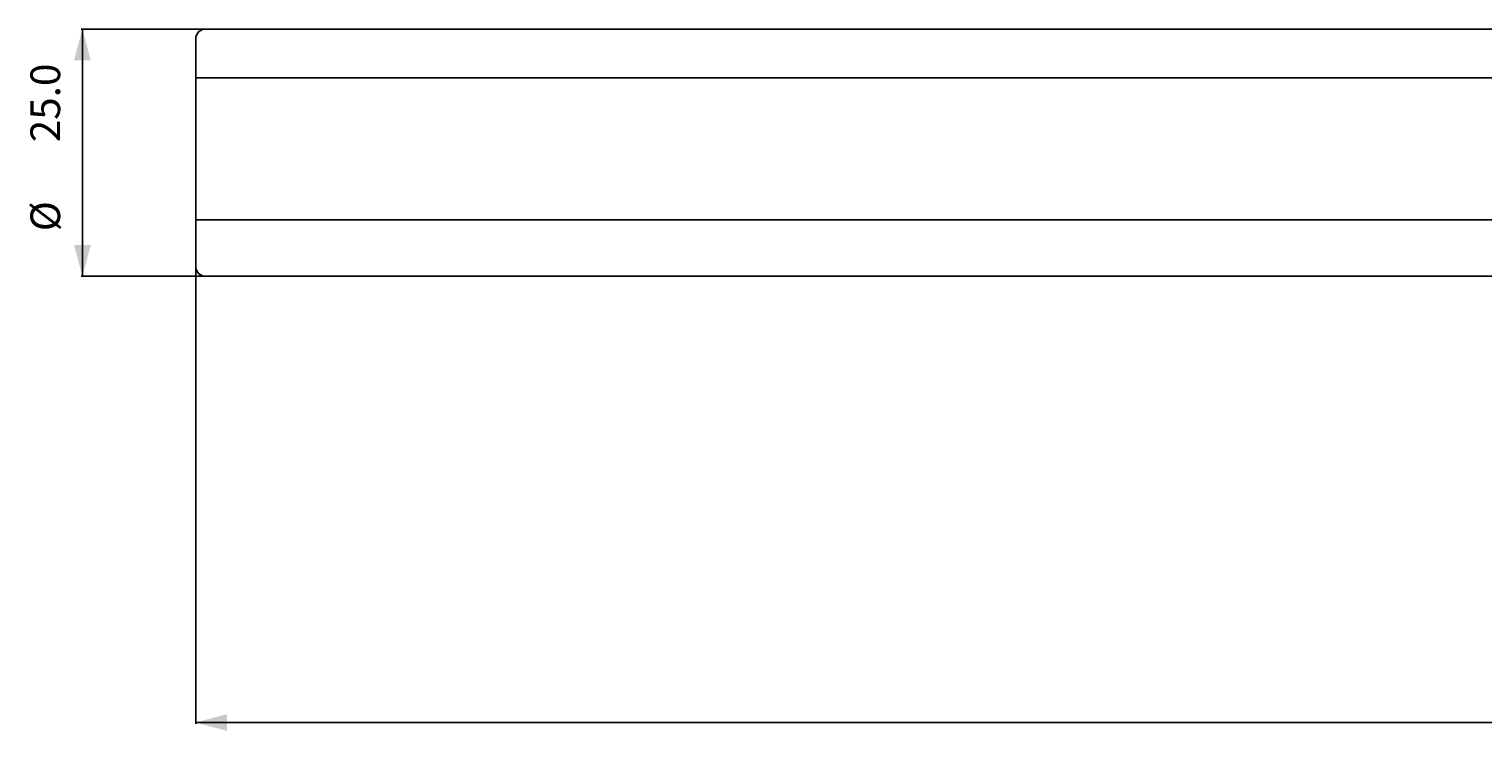
# Model space of a CAD drawing. Extents: x -217 to 114, y -73 to 12.
# Drawn here: x -217 to -70, y -58 to 12 of the extents above; entities that cross this region are included whole.
import ezdxf

# ---------------------------------------------------------------- set-up
doc = ezdxf.new("R2010")
doc.units = 0
doc.header["$MEASUREMENT"] = 0
doc.layers.get('0').update_dxf_attribs({"linetype": 'CONTINUOUS'})
doc.layers.add('SK1', color=4, linetype='CONTINUOUS')
doc.layers.add('SK2', color=7, linetype='CONTINUOUS')
doc.styles.add('SANDVIK_STYLE', font='simplex.shx', dxfattribs={"height": 0.11811})
doc.styles.get("Standard").update_dxf_attribs({"font": 'simplex.shx'})
doc.dimstyles.new('SANDVIK_DIM', dxfattribs={"dimscale": 0, "dimtxt": 0.18, "dimasz": 0.18, "dimexe": 0.18, "dimexo": 0, "dimgap": 0.09, "dimtad": 1, "dimdsep": 46, "dimtxsty": 'SANDVIK_STYLE', "dimsah": 1, "dimcen": 0.09, "dimclrd": 256, "dimclre": 256, "dimclrt": 256, "dimadec": 0, "dimazin": 0, "dimtfac": 1, "dimtofl": 0, "dimtmove": 2, "dimatfit": 3, "dimfxl": 1, "dimtolj": 1, "dimtzin": 0, "dimarcsym": 0})

# ---------------------------------------------------------------- blocks, each defined once
blk = doc.blocks.new('*D0')
for p, q in [((-200, -11.5625), (-200, -57.738797)), ((99.999929, -12.299929), (99.999929, -57.738797)), ((-200, -57.613797), (99.999929, -57.613797))]:
    blk.add_line(p, q)
for points in [[(-200, -57.613797), (-196.825, -56.763058), (-196.825, -58.464535)], [(99.999929, -57.613797), (96.824929, -58.464535), (96.824929, -56.763058)]]:
    blk.add_solid(points)
blk.add_text('300.0', height=3).set_placement((-54.543457, -56.113797))
blk = doc.blocks.new('*D3')
for p, q in [((-199.0625, 12.5), (-211.578118, 12.5)), ((-211.453118, -12.5), (-211.453118, 12.5)), ((-199.0625, -12.5), (-211.578118, -12.5))]:
    blk.add_line(p, q)
for points in [[(-211.453118, 12.5), (-210.602379, 9.325), (-212.303856, 9.325)], [(-211.453118, -12.5), (-212.303856, -9.325), (-210.602379, -9.325)]]:
    blk.add_solid(points)
for s, p in [('25.0', (-213.703118, 1.057895)), ('%%c', (-213.703118, -7.942105))]:
    blk.add_text(s, height=3, rotation=90).set_placement(p)

msp = doc.modelspace()

# ---------------------------------------------------------------- linework, layer by layer
at = {"layer": 'SK1'}
for p, q in [((0, 12.5), (-199, 12.5)), ((-200, -11.5), (-200, 11.5)), ((-87.003204, 7.561113), (-200, 7.561113)), ((0, 7.561113), (-87.003204, 7.561113)), ((-87.003204, -6.775128), (-200, -6.775128)), ((0, -6.775128), (-87.003204, -6.775128)), ((0, -12.5), (-199, -12.5))]:
    msp.add_line(p, q, dxfattribs=at)
at = {"layer": 'SK1', "extrusion": (0, 0, -1)}
for centre, start, end in [((199, 11.5), 0, 90), ((199, -11.5), 270, 0)]:
    msp.add_arc(centre, 1, start, end, dxfattribs=at)

# ---------------------------------------------------------------- dimensions: what is measured, and where the dimension line sits
at = {"layer": 'SK2'}
dim = msp.add_linear_dim(base=(-211.453118, 12.5), p1=(-199.0625, -12.5), p2=(-199.0625, 12.5), angle=90, text='25.0', dimstyle='SANDVIK_DIM', dxfattribs=at)
dim.commit()
dim.dimension.update_dxf_attribs({"geometry": '*D3', "text_midpoint": (-213.703118, 1.057895)})
dim = msp.add_linear_dim(base=(99.999929, -57.613797), p1=(-200, -11.5625), p2=(99.999929, -12.299929), text='300.0', dimstyle='SANDVIK_DIM', dxfattribs=at)
dim.commit()
dim.dimension.update_dxf_attribs({"geometry": '*D0', "text_midpoint": (-54.543457, -56.113797)})

doc.saveas('drawing.dxf')
